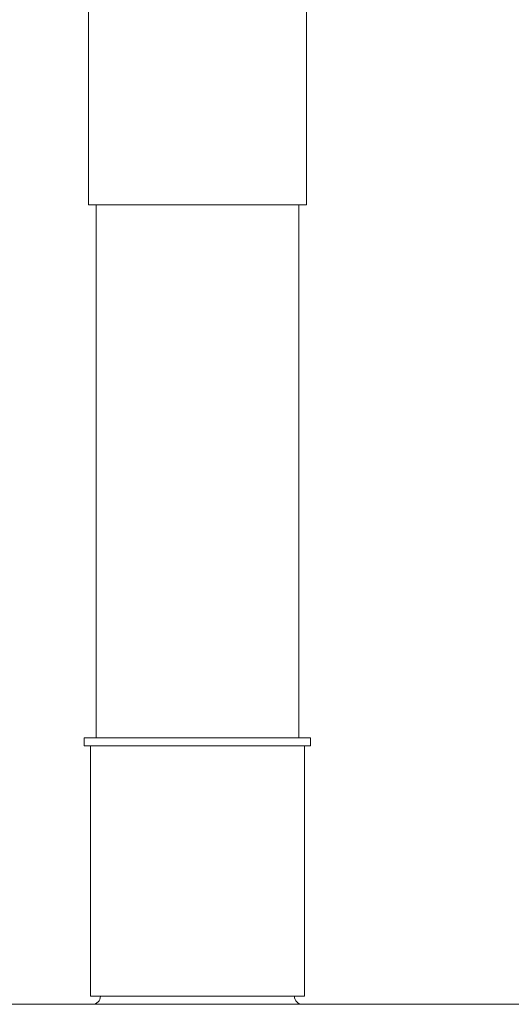
# Model space of a CAD drawing. Units: inches. Extents: x 0.4 to 16.6, y 0.2 to 10.8.
# Drawn here: x 4.6 to 4.8, y 4.1 to 4.5 of the extents above; entities that cross this region are included whole.
import ezdxf

# ---------------------------------------------------------------- set-up
doc = ezdxf.new("R2010")
doc.units = ezdxf.units.IN
doc.header["$MEASUREMENT"] = 0

msp = doc.modelspace()

# ---------------------------------------------------------------- linework, layer by layer
at = {"color": 7, "linetype": 'Continuous', "lineweight": 15}
for p, q in [((4.6599276, 4.5093123), (4.6599276, 4.4193123)), ((4.7499276, 4.4193123), (4.7499276, 4.5093123)), ((4.6599276, 4.4193123), (4.7499276, 4.4193123)), ((4.6630942, 4.4193123), (4.6630942, 4.1993123)), ((4.7467609, 4.1993123), (4.7467609, 4.4193123)), ((4.6582609, 4.1993123), (4.6582609, 4.195979)), ((4.7515942, 4.1993123), (4.6582609, 4.1993123)), ((4.7515942, 4.195979), (4.7515942, 4.1993123)), ((4.7515942, 4.195979), (4.6582609, 4.195979)), ((4.6607609, 4.195979), (4.6607609, 4.0926457)), ((4.7490942, 4.0926457), (4.7490942, 4.195979)), ((4.6607609, 4.0926457), (4.7049276, 4.0926457)), ((4.7049276, 4.0926457), (4.7490942, 4.0926457)), ((4.4115942, 4.0893123), (4.9982609, 4.0893123))]:
    msp.add_line(p, q, dxfattribs=at)
for centre, start, end in [((4.6615942, 4.0926457), 270, 0), ((4.7482609, 4.0926457), 180, 270)]:
    msp.add_arc(centre, 0.0033333, start, end, dxfattribs=at)

doc.saveas('drawing.dxf')
